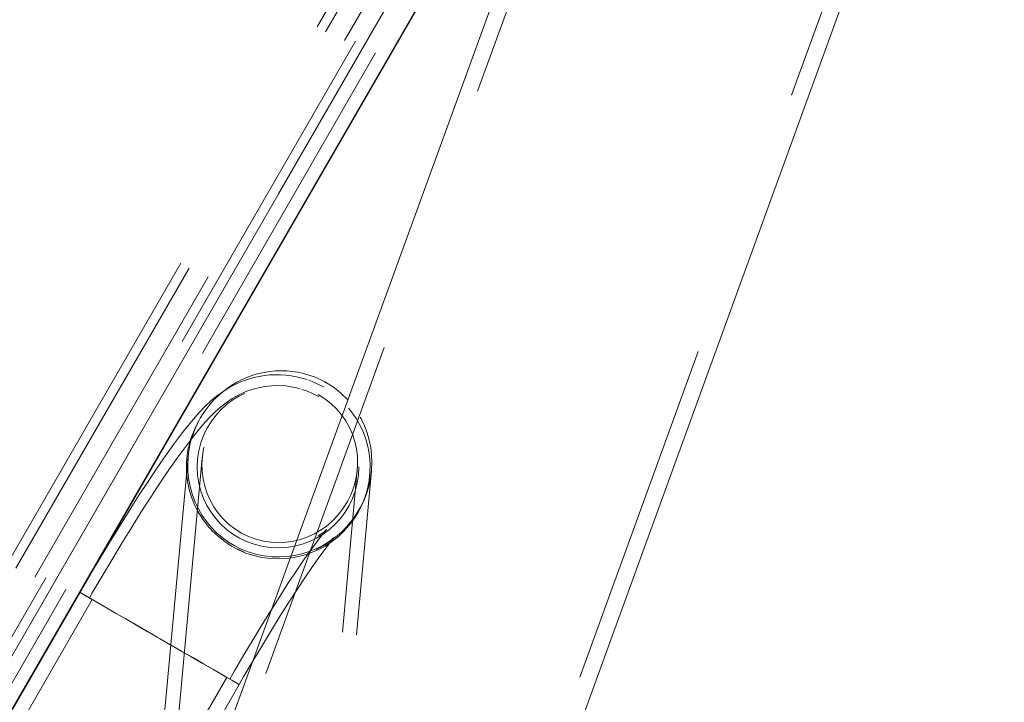
# Model space of a CAD drawing. Units: millimetres. Extents: x 0 to 21, y 0 to 29.7.
# Drawn here: x 10.3 to 10.6, y 19.8 to 20 of the extents above; entities that cross this region are included whole.
import ezdxf

# ---------------------------------------------------------------- set-up
doc = ezdxf.new("R2010")
doc.units = ezdxf.units.MM
doc.linetypes.add('HIDDEN', pattern=[0.1905, 0.127, -0.0635])
doc.layers.add('LE_NORM', color=179, linetype='Continuous', lineweight=40)
doc.styles.add('SLDTEXTSTYLE0', font='TXT', dxfattribs={"width": 0.605})
doc.dimstyles.new('SLDDIMSTYLE1', dxfattribs={"dimtxt": 0.35, "dimasz": 0.3, "dimexe": 0, "dimexo": 0.0625, "dimgap": 0.08750000000000001, "dimtad": 1, "dimtoh": 1, "dimdec": 0, "dimlfac": 50, "dimrnd": 1e-09, "dimzin": 12, "dimdsep": 46, "dimtxsty": 'SLDTEXTSTYLE0', "dimsah": 1, "dimcen": 0.09, "dimadec": 0, "dimazin": 0, "dimtfac": 1, "dimtofl": 0, "dimtmove": 0, "dimatfit": 3, "dimfxl": 0, "dimfrac": 2, "dimtolj": 1, "dimtzin": 12, "dimarcsym": 0})

# ---------------------------------------------------------------- blocks, each defined once
blk = doc.blocks.new('*D13')
at = {"layer": 'LE_NORM'}
for p, q in [((10.59079910035332, 28.68321280819785), (2.957714142149218, 28.68321280819785)), ((3.056774142149218, 28.68321280819785), (3.056774142149217, 14.54424345936036)), ((9.543710568549141, 14.54424345936036), (2.957714142149217, 14.54424345936036))]:
    blk.add_line(p, q, dxfattribs=at)
for points in [[(3.056774142149218, 28.68321280819785), (2.956774142149218, 28.38321280819785), (3.156774142149219, 28.38321280819785)], [(3.056774142149217, 14.54424345936036), (3.156774142149217, 14.84424345936036), (2.956774142149217, 14.84424345936036)]]:
    blk.add_solid(points, dxfattribs=at)
at = {"layer": 'LE_NORM', "insert": (2.605600456512097, 21.28498663077309), "char_height": 0.35, "attachment_point": 1, "rotation": 90.00000000000041, "style": 'SLDTEXTSTYLE0'}
blk.add_mtext('707', dxfattribs=at)
blk = doc.blocks.new('*D14')
at = {"layer": 'LE_NORM'}
for p, q in [((3.876722246236427, 25.34648556739767), (3.876722246236428, 13.11407603828304)), ((18.43538489320045, 23.47830699915248), (18.43538489320045, 13.11407603828304)), ((3.876722246236428, 13.21313603828304), (18.43538489320045, 13.21313603828304))]:
    blk.add_line(p, q, dxfattribs=at)
for points in [[(3.876722246236428, 13.21313603828304), (4.176722246236428, 13.11313603828304), (4.176722246236428, 13.31313603828304)], [(18.43538489320045, 13.21313603828304), (18.13538489320045, 13.31313603828304), (18.13538489320045, 13.11313603828304)]]:
    blk.add_solid(points, dxfattribs=at)
at = {"layer": 'LE_NORM', "insert": (10.82731206671242, 13.66430972392017), "char_height": 0.35, "attachment_point": 1, "style": 'SLDTEXTSTYLE0'}
blk.add_mtext('728', dxfattribs=at)

msp = doc.modelspace()

# ---------------------------------------------------------------- linework, layer by layer
at = {"color": 7, "linetype": 'HIDDEN', "lineweight": 0}
for p, q in [((9.678899331658588, 18.83816161604243), (10.58812568587016, 20.41298780442792)), ((9.681961192458376, 18.83639386148769), (10.59118751686762, 20.41122003497201)), ((9.688941920816406, 18.83312943430263), (10.59783659380625, 20.40738120155054)), ((9.664723843976365, 18.77704039068538), (10.60396031540583, 20.40384566636401)), ((10.60089842480372, 20.40561343581992), (9.692003781616195, 18.83136167974788)), ((10.60829041403483, 20.4013456687482), (9.670308052271112, 18.77671256513911)), ((10.53975818556498, 20.32680541129428), (10.27640269201945, 19.60324206800777)), ((10.37845329445551, 19.56609871836024), (10.64180878800105, 20.28966203184444)), ((10.36268119019221, 19.88762536497432), (10.36388341587733, 19.88693120928126)), ((10.31775001686762, 19.85975923986751), (10.2916511694784, 19.57453682871181)), ((10.31256453198145, 19.86015495510417), (10.31256131333063, 19.86012002678233)), ((10.34846333664606, 19.56988116951305), (10.37459127110194, 19.85542192907649)), ((10.35359630984019, 19.56891116352397), (10.37977681559275, 19.85502627344447)), ((10.3330901066656, 19.82529660911876), (10.33074675005625, 19.82630649061519)), ((10.2774260441656, 19.80787172766048), (10.01742605370234, 19.35753849001247)), ((10.06678948801707, 19.32903852911311), (10.32678947848032, 19.77937170715648)), ((10.29997042816828, 19.7225197240861), (10.33129284781168, 19.77677169294673))]:
    msp.add_line(p, q, dxfattribs=at)
at = {"color": 7, "linetype": 'Continuous'}
msp.add_line((9.672920568549143, 18.7712375234318), (10.61262056854914, 20.39884566730428), dxfattribs=at)
at = {"color": 7, "linetype": 'Continuous', "lineweight": 15}
for p, q in [((10.53412006300639, 20.32885753215867), (10.27076450985621, 19.60529419632274)), ((10.38409147661875, 19.56404659004527), (10.64744702976893, 20.28760990352946)), ((9.674638180702432, 18.77421250791866), (10.46914360922526, 20.15033632369357)), ((10.31256131333063, 19.86012002678233), (10.29544983309458, 19.67311659307796)), ((10.30210779112528, 19.7936217472108), (10.30625728768061, 19.7912259981187))]:
    msp.add_line(p, q, dxfattribs=at)
at = {"color": 8, "linetype": 'Continuous', "lineweight": 15}
msp.add_line((9.664723843976365, 18.77704039068538), (10.48883978527735, 20.20445108266193), dxfattribs=at)
at = {"color": 7, "linetype": 'HIDDEN', "lineweight": 0, "flags": 128}
for points in [[(10.36242739361475, 19.88569775076228), (10.35804847878168, 19.8878258153947), (10.35686514776896, 19.88821235151607)], [(10.35364298027705, 19.88504555673915), (10.35231290262888, 19.8854613587411), (10.34833506745051, 19.88613208980876), (10.34445349377344, 19.88627418728191), (10.34073911112498, 19.88594558687526), (10.33725855749796, 19.88521560879069), (10.33407245081614, 19.8841676995309), (10.3312231103773, 19.88289591522533), (10.3287098209257, 19.88148501367885), (10.32647917669962, 19.87998267860728), (10.32445542019556, 19.87839951963741), (10.32250265282343, 19.87666454763729), (10.32043037813853, 19.87460312099773), (10.31787488859843, 19.87177690716106), (10.31464014452647, 19.86783322544414), (10.31171373528193, 19.86399742813426), (10.30880258482645, 19.8599903270753), (10.30556176108073, 19.85535260887462), (10.30226431292246, 19.85047784300166), (10.29888693493555, 19.84534737320262), (10.29542831581782, 19.83996793480235), (10.2918993036146, 19.83436140270549), (10.28831712406824, 19.82855817528087), (10.28470245999049, 19.82259389610606), (10.28107837837885, 19.81650778503734), (10.27746913832377, 19.81034156532603), (10.27638683718394, 19.80847170801479)], [(10.36042741936396, 19.88223364801723), (10.35631136101435, 19.88421150894481), (10.35426733893107, 19.88485041113216)], [(10.32782874506663, 19.77877172680217), (10.32959983748148, 19.78182563038188), (10.3329862753744, 19.78758922071773), (10.33636824291895, 19.79324683399516), (10.33971158665369, 19.79874184580165), (10.34298274916361, 19.80402025432902), (10.34614787501047, 19.80902865381557), (10.34917239350031, 19.81371471138316), (10.35202083986948, 19.81802669020015), (10.354655961215, 19.82191338987666), (10.3570381204481, 19.82532361002284), (10.35912315052699, 19.82820626945811), (10.36086110275935, 19.83051082344371), (10.36206106346796, 19.83202782125789), (10.36288181942652, 19.83301177473384), (10.36331645649623, 19.83350214214641), (10.36337600153636, 19.83356675358134), (10.36307619017313, 19.83328232021648), (10.36241815489481, 19.83271452637035), (10.36137179535578, 19.83191153259593), (10.36027006310175, 19.83117899151164)], [(10.33129284781168, 19.77677169294673), (10.33305613201807, 19.77981218548137), (10.33642743033121, 19.78554996700603), (10.33979348343562, 19.79118099661189), (10.34311960142802, 19.79664775581676), (10.34637163084696, 19.80189522953349), (10.34951494139384, 19.80686923714), (10.352514068305, 19.81151619406062), (10.35533253353785, 19.81578329058009), (10.35793195170115, 19.81961795540172), (10.36027107638071, 19.82296779604274), (10.36230436962794, 19.82578053922969), (10.36398033302973, 19.82800558061916), (10.36511240404795, 19.82944002600032), (10.36586544913004, 19.83034649343806), (10.3662366668577, 19.83076837511378), (10.36623851460169, 19.83077272625285), (10.36588452261637, 19.83043089361507), (10.36517147225092, 19.82980164738017), (10.36406503122996, 19.828926293567), (10.3625306288595, 19.82786246986705), (10.3604960243101, 19.82666382046062), (10.35950020950984, 19.82618811579066)], [(10.33074675005625, 19.82630649061519), (10.33001379173945, 19.8266223952325), (10.32872740429591, 19.82732763738948)], [(10.30625728768061, 19.7912259981187), (10.30635712546061, 19.7911683604272), (10.31051597994517, 19.78876724691707), (10.31449554365824, 19.78646960707027), (10.3182111183996, 19.7843244359048), (10.32158348959635, 19.78237739057857), (10.32454077404688, 19.78067001552898), (10.32701991003703, 19.77923866958934), (10.32896814745615, 19.77811387033778), (10.33034382265757, 19.77731963844615), (10.33111772936533, 19.77687278242427), (10.33129284781168, 19.77677169294673)], [(10.30625728768061, 19.7912259981187), (10.30972651642512, 19.78922304363567), (10.31374738615702, 19.78690156193095), (10.31752012175272, 19.78472336979228), (10.32096443575571, 19.78273483963329), (10.32400677603434, 19.78097829075175), (10.32658241194437, 19.7794912740739), (10.32863644760798, 19.77830538006145), (10.3301250140066, 19.77744594068843), (10.33101646107386, 19.77693125458079), (10.33129284781168, 19.77677169294673)]]:
    msp.add_lwpolyline(points, dxfattribs=at)
at = {"color": 7, "linetype": 'Continuous', "lineweight": 15, "flags": 128}
for points in [[(10.32583681744288, 19.88437446804362), (10.32528016966532, 19.88402840347606), (10.3230089942808, 19.88237354011851), (10.32092026871394, 19.88063475342113), (10.31886772316645, 19.87871715278941), (10.31663821142863, 19.87640562506038), (10.31379125517558, 19.87314465494472), (10.31057910126398, 19.86912825556117), (10.30756984156321, 19.8651172802003), (10.30457697313975, 19.86094418020564), (10.30125890177439, 19.85614588709193), (10.29789112013529, 19.85112318249065), (10.29445240896891, 19.8458593174966), (10.29094205301951, 19.84036174269038), (10.28737095993708, 19.83465245218593), (10.28375629585932, 19.82876184435207), (10.28011856478404, 19.82272550316173), (10.27648053568552, 19.8165824100526), (10.27292273443888, 19.81047174187022)], [(10.27292273443888, 19.81047174187022), (10.27309779328059, 19.81037065239269), (10.27387169998835, 19.8099237963708), (10.27524743479441, 19.80912956447917), (10.27719561260889, 19.80800476522761), (10.27967474859904, 19.80657341928798), (10.28263203304957, 19.80486604423839), (10.28600440424631, 19.80291899891215), (10.28971997898768, 19.80077382774669), (10.2936996023054, 19.79847618789989), (10.29785839718531, 19.79607507438975), (10.30210779112528, 19.7936217472108)], [(10.27292273443888, 19.81047174187022), (10.27301947277735, 19.81041583271342), (10.27367524307917, 19.81003722400981), (10.27493695419978, 19.80930879564601), (10.27677784365367, 19.80824598522502), (10.27915851277064, 19.80687144251186), (10.28202835720728, 19.80521455259639), (10.28532616299342, 19.80331060142833), (10.2889815966482, 19.80120012016612), (10.29291681450556, 19.79892811031657), (10.29704789322566, 19.79654303045589), (10.30128685635279, 19.79409566374141), (10.30554328364085, 19.79163822384196), (10.30625728768061, 19.7912259981187)]]:
    msp.add_lwpolyline(points, dxfattribs=at)
at = {"color": 7, "linetype": 'HIDDEN', "lineweight": 0}
msp.add_circle((10.34555365826649, 19.85645118998139), 0.02963484721313904, dxfattribs=at)
for centre, radius, start, end in [((10.34561606909815, 19.85644400818895), 0.03365680277051974, 183.664753091171, 148.9386470033164), ((10.34510240991011, 19.8558179387362), 0.03444761848371376, 71.2826791660958, 124.0054746224797)]:
    msp.add_arc(centre, radius, start, end, dxfattribs=at)
at = {"color": 7, "linetype": 'Continuous', "lineweight": 15}
for centre, radius, start, end in [((10.34629393914457, 19.8578557128821), 0.03398196849197998, 58.8277908801525, 61.16860836936773), ((10.34574311926461, 19.85641304069061), 0.03378163628372662, 149.0048359019883, 183.5985641924818)]:
    msp.add_arc(centre, radius, start, end, dxfattribs=at)
for start_param, end_param in [(0.002815605471134901, 1.992424680328632), (5.965527219000172, 6.244666120859766)]:
    msp.add_ellipse((10.34617064761558, 19.85759059516384), major_axis=(0.01659333794033735, 0.02998910281851153), ratio=0.9799948784214856, start_param=start_param, end_param=end_param, dxfattribs=at)
at = {"color": 7, "linetype": 'HIDDEN', "lineweight": 0}
msp.add_ellipse((10.34617064761558, 19.85759059516384), major_axis=(0.01403294158159163, 0.02536170416402328), ratio=0.9799948784214665, dxfattribs=at)
msp.add_ellipse((10.34617064761558, 19.85759059516384), major_axis=(0.01659333794033735, 0.02998910281851153), ratio=0.9799948784214856, start_param=1.992424680328632, end_param=5.965527219000172, dxfattribs=at)

# ---------------------------------------------------------------- dimensions: what is measured, and where the dimension line sits
at = {"layer": 'LE_NORM'}
dim = msp.add_linear_dim(base=(3.056774142149218, 14.54424345936036), p1=(10.68985910035332, 28.68321280819785), p2=(9.64277056854914, 14.54424345936036), angle=90.0000000000002, dimstyle='SLDDIMSTYLE1', dxfattribs=at)
dim.commit()
dim.dimension.update_dxf_attribs({"geometry": '*D13', "text_midpoint": (3.056774142149217, 21.6137281337791), "dimtype": 160})
dim = msp.add_linear_dim(base=(18.43538489320045, 13.21313603828304), p1=(3.876722246236427, 25.44554556739768), p2=(18.43538489320045, 23.57736699915248), dimstyle='SLDDIMSTYLE1', dxfattribs=at)
dim.commit()
dim.dimension.update_dxf_attribs({"geometry": '*D14', "text_midpoint": (11.15605356971844, 13.21313603828304), "dimtype": 160})

doc.saveas('drawing.dxf')
